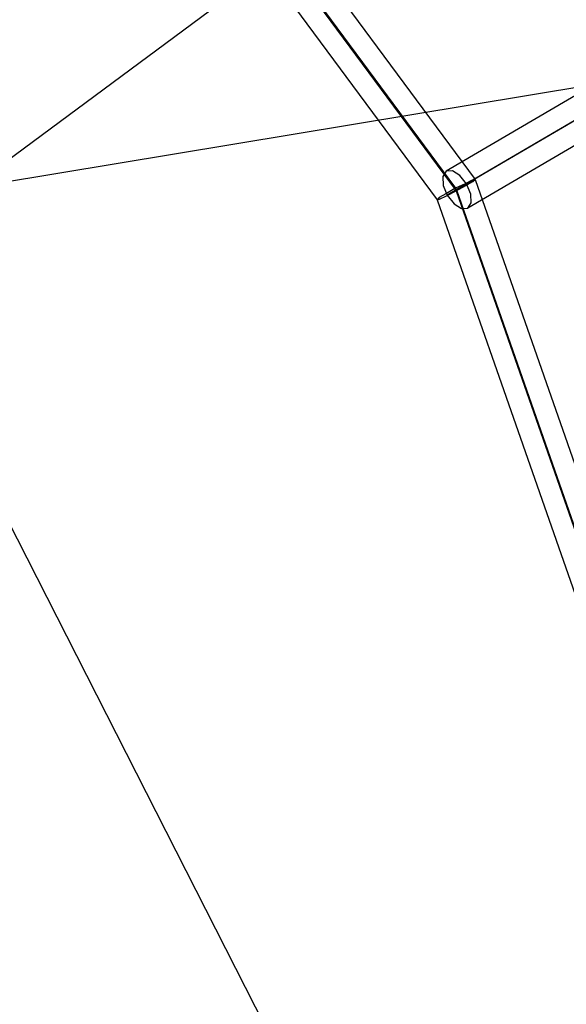
# Model space of a CAD drawing. Extents: x 7590 to 34960, y 7721 to 27806.
# Drawn here: x 22508 to 22750, y 15981 to 16417 of the extents above; entities that cross this region are included whole.
import ezdxf

# ---------------------------------------------------------------- set-up
doc = ezdxf.new("R2010")
doc.units = 0
doc.header["$LTSCALE"] = 350
doc.header["$MEASUREMENT"] = 0
doc.layers.add('PENTAGODE-XL-01', color=7, linetype='CONTINUOUS')

msp = doc.modelspace()

# ---------------------------------------------------------------- linework, layer by layer
at = {"layer": 'PENTAGODE-XL-01'}
for p, q in [((22447.07, 16314), (23247.22, 16906.32)), ((23834.45, 16565.91), (22432.3, 16333.95)), ((22741.78, 15725.64), (22432.3, 16333.95))]:
    msp.add_line(p, q, dxfattribs=at)
at = {"layer": 'PENTAGODE-XL-01', "flags": 128}
for points in [[(21526.66, 17328.75), (22525.21, 16595.9), (22709.73, 16346.62), (23118.72, 15177.13)], [(21520.18, 17321.96), (22517.95, 16589.43), (22701.36, 16341.57), (23110.19, 15173.03)], [(21522.08, 17320.53), (22518.9, 16588.8), (22701.04, 16342.67), (23109.4, 15175.08)], [(21515.44, 17313.58), (22511.79, 16582.32), (22692.83, 16337.62), (23100.87, 15170.82)], [(22512.47, 16596.08), (23237.81, 17265.39), (23558.1, 16832.56), (22706.43, 16333.94)], [(22522.57, 16592.53), (23241.77, 17256.18), (23550.45, 16838.98), (22705.95, 16344.59)], [(22515.2, 16585.71), (23233.71, 17248.74), (23540.97, 16833.52), (22697.35, 16339.61)], [(22525.3, 16582.16), (23237.67, 17239.52), (23533.32, 16839.93), (22696.88, 16350.25)]]:
    msp.add_lwpolyline(points, dxfattribs=at)
for points in [[(22692.83, 16337.62), (22693.93, 16337.93), (22697.09, 16339.35), (22701.36, 16341.57), (22705.62, 16343.93), (22708.62, 16345.67), (22709.73, 16346.62), (22708.46, 16346.3), (22705.31, 16344.72), (22701.04, 16342.67), (22696.77, 16340.3), (22693.77, 16338.56), (22692.83, 16337.62)], [(22696.88, 16350.25), (22695.37, 16347.93), (22695.58, 16343.97), (22697.35, 16339.61), (22700.36, 16335.85), (22703.63, 16333.8), (22706.43, 16333.94), (22707.93, 16336.26), (22707.73, 16340.15), (22705.95, 16344.59), (22702.95, 16348.34), (22699.67, 16350.39), (22696.88, 16350.25)]]:
    msp.add_lwpolyline(points, close=True, dxfattribs=at)
at = {"layer": 'PENTAGODE-XL-01'}
for points in [[(21520.76, 17321.17, 0), (22518.64, 16589.07, 0), (22701.51, 16342.04, 0), (23110.31, 15173.86, 0)], [(22518.64, 16589.07, 0), (23237.89, 17252.46, 0), (23546.01, 16836.22, 0), (22701.51, 16342.04, 0)]]:
    msp.add_polyline3d(points, dxfattribs=at)

doc.saveas('drawing.dxf')
